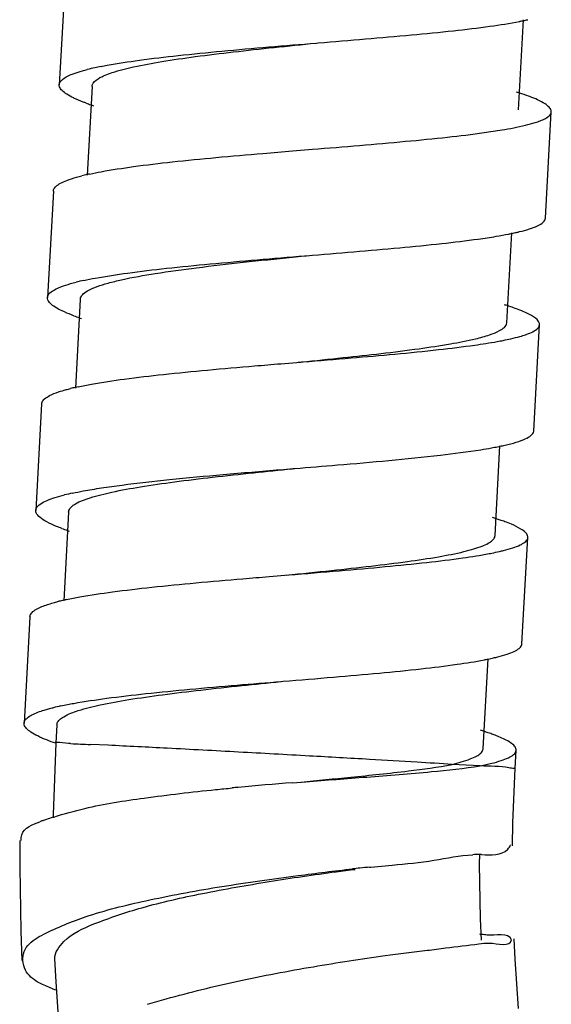
# Model space of a CAD drawing. Units: millimetres. Extents: x 0 to 420, y 0 to 297.
# Drawn here: x 198 to 201, y 36 to 42 of the extents above; entities that cross this region are included whole.
import ezdxf

# ---------------------------------------------------------------- set-up
doc = ezdxf.new("R2010")
doc.units = ezdxf.units.MM
doc.header["$LTSCALE"] = 23.1
doc.layers.get('0').update_dxf_attribs({"linetype": 'CONTINUOUS'})

msp = doc.modelspace()

# ---------------------------------------------------------------- linework, layer by layer
at = {"color": 7, "linetype": 'Continuous'}
for p, q in [((198.3924, 42.4049), (198.3567, 41.757)), ((201.1524, 41.603), (201.1826, 42.1513)), ((199.9231, 42.0108), (199.9337, 42.0117)), ((198.5564, 41.746), (198.5266, 41.2052)), ((201.3164, 40.9441), (201.3521, 41.592)), ((199.7776, 41.3539), (199.898, 41.3638)), ((198.321, 41.109), (198.2853, 40.4611)), ((201.0811, 40.3072), (201.1113, 40.8556)), ((199.8516, 40.715), (199.8623, 40.7159)), ((198.485, 40.4499), (198.4553, 39.9094)), ((201.2451, 39.6482), (201.2808, 40.2961)), ((201.2808, 40.2961), (201.2802, 40.3034)), ((199.7058, 40.058), (199.8267, 40.0679)), ((198.2497, 39.813), (198.214, 39.1651)), ((201.0096, 39.0112), (201.0398, 39.559)), ((199.7798, 39.4191), (199.791, 39.42)), ((198.4137, 39.1541), (198.3839, 38.6138)), ((201.1736, 38.3523), (201.2093, 39.0002)), ((199.6341, 38.7621), (199.7553, 38.7721)), ((198.1783, 38.5172), (198.1426, 37.8693)), ((200.9383, 37.7153), (200.9683, 38.2617)), ((199.7086, 38.1233), (199.7196, 38.1242)), ((198.3423, 37.8583), (198.3362, 37.7472)), ((198.3365, 37.7472), (198.3197, 37.3128)), ((201.1318, 37.5933), (201.1379, 37.7043)), ((201.1188, 37.2625), (201.1318, 37.5933)), ((199.7758, 37.5064), (199.8577, 37.5129)), ((198.3187, 37.2961), (198.3239, 37.2978)), ((198.3197, 37.3128), (198.3194, 37.2938)), ((201.1164, 37.123), (201.1188, 37.2625)), ((198.1168, 37.1538), (198.1161, 36.993)), ((200.916, 37.0133), (200.9163, 37.0679)), ((198.1161, 36.993), (198.1224, 36.6034)), ((200.2479, 36.9927), (200.2545, 36.9933)), ((200.2545, 36.9933), (200.3832, 37.0049)), ((200.9214, 36.6773), (200.916, 37.0133)), ((200.9263, 36.5476), (200.9214, 36.6773)), ((198.1224, 36.6034), (198.1291, 36.4244)), ((200.9291, 36.5823), (200.9252, 36.5827)), ((201.1322, 36.4322), (201.126, 36.5564)), ((198.3289, 36.4332), (198.3357, 36.2945)), ((201.1534, 36.1318), (201.1322, 36.4322)), ((198.3357, 36.2945), (198.3612, 35.9326))]:
    msp.add_line(p, q, dxfattribs=at)
at = {"color": 9, "linetype": 'Continuous'}
for p, q in [((198.6543, 37.7345), (198.5474, 37.7393)), ((200.9199, 37.6092), (200.7485, 37.6181))]:
    msp.add_line(p, q, dxfattribs=at)
at = {"color": 7, "linetype": 'Continuous'}
for centre, radius, start, end in [((200.8498, 43.7483), 1.6351, 281.77145, 282.66354), ((200.7713, 44.1244), 2.0194, 281.12186, 281.77424), ((198.9143, 40.3147), 1.5826, 102.44473, 104.15872), ((199.0007, 39.9247), 1.9821, 101.30713, 102.45332), ((200.5665, 39.8976), 1.9031, 71.85813, 72.42321), ((200.6313, 40.0948), 1.6955, 70.87971, 71.86435), ((199.036, 43.0399), 1.4874, 249.71599, 250.88948), ((199.143, 43.3473), 1.8129, 250.87464, 251.43178), ((198.871, 39.698), 1.5505, 102.87044, 104.04868), ((198.9128, 39.5164), 1.7368, 102.353, 102.88078), ((200.6056, 43.3058), 2.5059, 279.44328, 281.19298), ((200.705, 42.8041), 1.9944, 281.18943, 281.77808), ((200.7831, 42.4309), 1.6132, 281.76859, 282.79266), ((198.8487, 38.9944), 1.6077, 102.32483, 104.0326), ((200.4723, 38.5304), 1.978, 71.87089, 72.4993), ((200.5467, 38.7572), 1.7393, 70.99915, 71.87464), ((198.9599, 41.7309), 1.4735, 249.60549, 250.89781), ((199.0636, 42.0281), 1.7882, 250.87622, 251.33575), ((200.6701, 42.0972), 1.9365, 280.4932, 281.59702), ((200.69, 41.9977), 1.835, 281.61064, 283.10056), ((198.8234, 38.2993), 1.656, 102.8793, 103.91161), ((198.8611, 38.1353), 1.8243, 102.30958, 102.88529), ((200.5909, 41.7251), 2.2154, 280.31151, 281.30092), ((200.6508, 41.4263), 1.9107, 281.29766, 281.76813), ((200.7174, 41.1085), 1.586, 281.75304, 282.85477), ((198.7841, 37.6605), 1.6464, 102.17959, 103.85666), ((200.3883, 37.1978), 2.0168, 71.85614, 72.50941), ((200.447, 37.3769), 1.8284, 71.05981, 71.85721), ((198.8808, 40.4102), 1.4475, 249.42955, 250.88036), ((198.9915, 40.7263), 1.7824, 250.84801, 251.18497), ((200.6561, 40.5742), 1.7025, 281.3057, 282.89968), ((200.5549, 41.07), 2.2084, 280.91043, 281.36021), ((198.7529, 36.9997), 1.6599, 102.87703, 103.87032), ((198.7909, 36.8342), 1.8296, 102.27058, 102.88184), ((200.5254, 40.3909), 2.1767, 281.10293, 281.37978), ((200.5625, 40.2075), 1.9896, 281.37562, 281.78212), ((200.6443, 39.8183), 1.5919, 281.75923, 282.9515), ((198.7331, 36.2851), 1.7284, 102.23037, 103.8332), ((200.3153, 35.8969), 2.0221, 71.85943, 72.53995), ((200.3744, 36.0774), 1.8322, 71.09224, 71.85956), ((201.1257, 19.4213), 18.1348, 95.31219, 95.42856), ((201.833, 11.5865), 26.0015, 94.53804, 95.26577), ((199.3663, 34.049), 3.4119, 107.88266, 108.59349), ((198.7905, 35.7105), 1.6535, 108.85919, 109.47861), ((199.5511, 33.4981), 3.993, 108.58553, 108.9251), ((200.907, 36.3698), 0.6994, 89.23369, 92.71022), ((200.9071, 36.4087), 0.6605, 88.59296, 89.2027), ((200.9065, 36.3869), 0.6822, 88.22362, 88.58802), ((201.0524, 28.6372), 8.3942, 95.91931, 96.22403), ((200.963, 29.5025), 7.5242, 95.45368, 95.92145), ((200.5764, 33.3874), 3.2143, 83.77157, 83.92229), ((200.5477, 33.1289), 3.4744, 83.16914, 83.69742), ((197.6389, 60.3718), 24.0681, 277.06126, 277.3286)]:
    msp.add_arc(centre, radius, start, end, dxfattribs=at)
at = {"color": 9, "linetype": 'Continuous'}
msp.add_arc((200.7387, 86.2888), 48.5989, 267.27185, 267.41563, dxfattribs=at)
at = {"color": 7, "linetype": 'Continuous'}
for points, start_tangent, end_tangent in [([(199.9337, 42.0117), (200.221, 42.0355), (200.5009, 42.0601), (200.7567, 42.0858), (200.9789, 42.1131), (201.1589, 42.1425), (201.1609, 42.1429)], (0.996663, 0.08163), (0.981178, 0.193103)), ([(198.5566, 41.7459), (198.5577, 41.7536), (198.5942, 41.7937), (198.6792, 41.8309), (198.8096, 41.8656), (198.9803, 41.8979), (199.1851, 41.9281), (199.416, 41.9566), (199.6643, 41.9839), (199.9185, 42.0103)], (0.044036, 0.99903), (0.994755, 0.102285)), ([(198.6121, 41.8683), (198.6478, 41.8752), (198.8444, 41.9062), (199.0804, 41.9348), (199.3464, 41.9615), (199.6326, 41.9868), (199.9231, 42.0108)], (0.980513, 0.196452), (0.996662, 0.081634)), ([(198.3569, 41.7569), (198.3581, 41.7647), (198.3719, 41.785), (198.3999, 41.8046), (198.4976, 41.8414), (198.5272, 41.8492)], (0.040063, 0.999197), (0.969491, 0.245125)), ([(198.4435, 41.6768), (198.4032, 41.6988), (198.3739, 41.7215), (198.3588, 41.7435), (198.3569, 41.7569)], (-0.900904, 0.434019), (0.040063, 0.999197)), ([(198.5203, 41.6447), (198.5033, 41.6512), (198.4464, 41.6753), (198.4435, 41.6768)], (-0.937851, 0.347039), (-0.900904, 0.434019)), ([(201.3519, 41.592), (201.3515, 41.5992), (201.34, 41.6193), (201.3141, 41.6403), (201.2209, 41.6845), (201.1867, 41.6968)], (0.074111, 0.99725), (-0.944772, 0.327729)), ([(201.2699, 41.5318), (201.2997, 41.5436), (201.3312, 41.5613), (201.3486, 41.5799), (201.3519, 41.592)], (0.943769, 0.330606), (0.074111, 0.99725)), ([(201.0524, 41.4818), (201.1232, 41.4946), (201.1952, 41.5102), (201.2543, 41.5265), (201.2699, 41.5318)], (0.986234, 0.165356), (0.943769, 0.330606)), ([(199.898, 41.3638), (200.1853, 41.3875), (200.4652, 41.4122), (200.721, 41.4379), (200.9433, 41.4652), (201.0524, 41.4818)], (0.996663, 0.08163), (0.986234, 0.165356)), ([(198.5412, 41.213), (198.6121, 41.2272), (198.8087, 41.2583), (199.0447, 41.2869), (199.3107, 41.3136), (199.5969, 41.3388), (199.7776, 41.3539)], (0.976835, 0.213995), (0.996627, 0.082066)), ([(198.4028, 41.1744), (198.4619, 41.1935), (198.4946, 41.2021)], (0.932213, 0.36191), (0.970031, 0.24298)), ([(198.3212, 41.109), (198.3224, 41.1167), (198.3362, 41.1371), (198.3643, 41.1567), (198.4028, 41.1744)], (0.040063, 0.999197), (0.932213, 0.36191)), ([(201.2342, 40.8838), (201.264, 40.8956), (201.2955, 40.9134), (201.3129, 40.932), (201.3162, 40.9441)], (0.943769, 0.330606), (0.074111, 0.99725)), ([(199.8623, 40.7159), (200.1496, 40.7396), (200.4295, 40.7643), (200.6853, 40.79), (200.9076, 40.8173), (201.0167, 40.8339)], (0.996663, 0.08163), (0.986234, 0.165356)), ([(201.1403, 40.8578), (201.1595, 40.8623), (201.2186, 40.8786), (201.2342, 40.8838)], (0.975104, 0.221749), (0.943769, 0.330606)), ([(198.4853, 40.4499), (198.4867, 40.4589), (198.5032, 40.4829), (198.5368, 40.5059), (198.5873, 40.5279), (198.654, 40.549), (198.7361, 40.5693), (198.9413, 40.6073), (199.1925, 40.6424), (199.4758, 40.6755), (199.7766, 40.7072), (199.8471, 40.7145)], (0.03798, 0.999279), (0.994759, 0.102245)), ([(198.5055, 40.5651), (198.5764, 40.5793), (198.7731, 40.6103), (199.009, 40.639), (199.275, 40.6656), (199.5612, 40.6909), (199.8516, 40.715)], (0.976835, 0.213995), (0.996662, 0.081635)), ([(198.3672, 40.5265), (198.4262, 40.5456), (198.4589, 40.5542)], (0.932213, 0.36191), (0.970025, 0.243005)), ([(198.2855, 40.4611), (198.2867, 40.4688), (198.3005, 40.4892), (198.3286, 40.5088), (198.3672, 40.5265)], (0.040063, 0.999197), (0.932213, 0.36191)), ([(198.4465, 40.3498), (198.4319, 40.3553), (198.3751, 40.3795), (198.3319, 40.403), (198.3026, 40.4257), (198.2875, 40.4477), (198.2855, 40.4611)], (-0.937154, 0.348916), (0.040063, 0.999197)), ([(201.1956, 40.3698), (201.1496, 40.3886), (201.113, 40.4017)], (-0.90905, 0.416686), (-0.945456, 0.325751)), ([(201.2802, 40.3034), (201.2428, 40.3444), (201.1956, 40.3698)], (-0.213158, 0.977018), (-0.90905, 0.416686)), ([(199.8115, 40.0665), (199.8313, 40.0686), (200.0852, 40.095), (200.5472, 40.1496), (200.7376, 40.1788), (200.8912, 40.2098), (200.9768, 40.2339), (201.0376, 40.2593), (201.081, 40.3072)], (0.994745, 0.10238), (0.074603, 0.997213)), ([(201.106, 40.2104), (201.1611, 40.2242), (201.231, 40.2489), (201.2807, 40.2961)], (0.974019, 0.226467), (0.065945, 0.997823)), ([(199.8267, 40.0679), (199.8414, 40.0691), (200.134, 40.0934), (200.6664, 40.1439), (200.8858, 40.1714), (201.0227, 40.1931)], (0.996655, 0.081728), (0.983235, 0.182344)), ([(198.4722, 39.9176), (198.5529, 39.9337), (198.7527, 39.9645), (198.991, 39.993), (199.2588, 40.0195), (199.5459, 40.0447), (199.7058, 40.058)], (0.976996, 0.213258), (0.996629, 0.082035)), ([(198.2499, 39.813), (198.2522, 39.8238), (198.2679, 39.8441), (198.2978, 39.8635), (198.3526, 39.8862)], (0.056852, 0.998383), (0.948234, 0.317573)), ([(198.3526, 39.8862), (198.3995, 39.9001), (198.4253, 39.9067)], (0.948234, 0.317573), (0.970627, 0.240588)), ([(201.0703, 39.5623), (201.1053, 39.5708), (201.1693, 39.5904), (201.2142, 39.611), (201.2394, 39.6327), (201.2449, 39.6482)], (0.974857, 0.22283), (0.089466, 0.99599)), ([(199.791, 39.42), (200.0497, 39.4414), (200.6771, 39.5013), (200.9228, 39.5344), (200.9875, 39.5455)], (0.996648, 0.081803), (0.98376, 0.179491)), ([(198.4138, 39.1541), (198.4159, 39.1648), (198.4297, 39.1851), (198.4558, 39.2047), (198.5442, 39.2417), (198.6775, 39.2762), (198.8509, 39.3084), (199.0577, 39.3384), (199.2901, 39.3669), (199.5393, 39.3941), (199.7758, 39.4186)], (0.056209, 0.998419), (0.994759, 0.102245)), ([(198.4367, 39.2698), (198.5026, 39.283), (198.6133, 39.3017), (198.7389, 39.3195), (199.0283, 39.3527), (199.3549, 39.3835), (199.7016, 39.4127), (199.7798, 39.4191)], (0.977314, 0.211794), (0.996648, 0.081806)), ([(198.2144, 39.1651), (198.2158, 39.1741), (198.2346, 39.1981), (198.2732, 39.2209), (198.3185, 39.2386)], (0.032134, 0.999484), (0.948198, 0.317679)), ([(198.3185, 39.2386), (198.3312, 39.2427), (198.3898, 39.2589)], (0.948198, 0.317679), (0.97067, 0.240418)), ([(198.3723, 39.055), (198.3408, 39.0673), (198.2803, 39.0956), (198.2388, 39.1229), (198.2172, 39.1491), (198.2144, 39.1651)], (-0.936025, 0.351932), (0.032134, 0.999484)), ([(201.1094, 39.0805), (201.0696, 39.096), (201.0404, 39.1063)], (-0.921909, 0.387407), (-0.945822, 0.324687)), ([(201.209, 39.0002), (201.208, 39.0103), (201.1945, 39.0305), (201.1668, 39.0515), (201.1094, 39.0805)], (0.052622, 0.998615), (-0.921909, 0.387407)), ([(199.7401, 38.7707), (200.0139, 38.7992), (200.2555, 38.826), (200.4758, 38.8537), (200.6663, 38.8829), (200.8199, 38.9139), (200.8808, 38.9303), (200.9305, 38.9472), (200.9684, 38.9647), (200.9942, 38.9829), (201.0076, 39.0018), (201.0094, 39.0112)], (0.994759, 0.102247), (0.05347, 0.998569)), ([(201.0362, 38.9147), (201.0615, 38.9208), (201.1186, 38.9372), (201.1622, 38.9543), (201.1918, 38.9722), (201.2071, 38.9908), (201.209, 39.0002)], (0.97454, 0.224214), (0.052622, 0.998615)), ([(199.7553, 38.7721), (200.0627, 38.7976), (200.3412, 38.8223), (200.595, 38.8481), (200.8145, 38.8755), (200.9729, 38.9014)], (0.996666, 0.081595), (0.981917, 0.189314)), ([(198.4021, 38.6221), (198.4816, 38.6378), (198.6813, 38.6686), (198.9196, 38.6971), (199.1875, 38.7237), (199.4746, 38.7489), (199.6341, 38.7621)], (0.977139, 0.212602), (0.99663, 0.082025)), ([(198.1785, 38.5172), (198.1808, 38.5279), (198.1965, 38.5482), (198.2265, 38.5677), (198.2935, 38.5943)], (0.056852, 0.998383), (0.955007, 0.296585)), ([(198.2935, 38.5943), (198.3281, 38.6042), (198.355, 38.6112)], (0.955007, 0.296585), (0.970803, 0.239878)), ([(201.0011, 38.2669), (201.0258, 38.2729), (201.0829, 38.2893), (201.1266, 38.3064), (201.1562, 38.3243), (201.1714, 38.3429), (201.1734, 38.3523)], (0.974451, 0.224602), (0.05262, 0.998615)), ([(199.7196, 38.1242), (200.027, 38.1496), (200.3055, 38.1744), (200.5594, 38.2002), (200.7788, 38.2276), (200.9446, 38.2549)], (0.996666, 0.081593), (0.98128, 0.192587)), ([(198.3425, 37.8583), (198.3446, 37.869), (198.3583, 37.8892), (198.3844, 37.9088), (198.4728, 37.9459), (198.6061, 37.9804), (198.7795, 38.0125), (198.9863, 38.0426), (199.2188, 38.071), (199.4679, 38.0983), (199.7044, 38.1228)], (0.056211, 0.998419), (0.994759, 0.102245)), ([(198.367, 37.9743), (198.4459, 37.9899), (198.6456, 38.0207), (198.8839, 38.0492), (199.1518, 38.0758), (199.4389, 38.101), (199.7086, 38.1233)], (0.977208, 0.212285), (0.996666, 0.081595)), ([(198.2649, 37.9486), (198.2924, 37.9563), (198.3199, 37.9634)], (0.958188, 0.286138), (0.970889, 0.239531)), ([(198.1428, 37.8693), (198.1451, 37.88), (198.1608, 37.9003), (198.1908, 37.9198), (198.2649, 37.9486)], (0.056867, 0.998382), (0.958188, 0.286138)), ([(198.3358, 37.7466), (198.2805, 37.767), (198.2256, 37.7911), (198.1842, 37.8145), (198.1568, 37.8371), (198.1438, 37.859), (198.1428, 37.8693)], (-0.94493, 0.327272), (0.056867, 0.998382)), ([(201.024, 37.7904), (200.9982, 37.8001), (200.9681, 37.8108)], (-0.930238, 0.366957), (-0.946008, 0.324144)), ([(201.1377, 37.7043), (201.1366, 37.7144), (201.1231, 37.7347), (201.0954, 37.7557), (201.024, 37.7904)], (0.052622, 0.998615), (-0.930238, 0.366957)), ([(200.7485, 37.6181), (200.8591, 37.6513), (200.8971, 37.6689), (200.9229, 37.6871), (200.9363, 37.7059), (200.9381, 37.7153)], (0.972103, 0.234556), (0.053455, 0.99857)), ([(200.9199, 37.6092), (200.9901, 37.6249), (201.0472, 37.6414), (201.0909, 37.6585), (201.1205, 37.6763), (201.1357, 37.695), (201.1377, 37.7043)], (0.98037, 0.197164), (0.052622, 0.998615)), ([(199.8274, 37.5106), (200.1313, 37.5406), (200.4819, 37.5782), (200.7485, 37.6181)], (0.995058, 0.099298), (0.980782, 0.195106)), ([(199.8577, 37.5129), (200.2283, 37.5414), (200.6222, 37.5741), (200.9199, 37.6092)], (0.996935, 0.078234), (0.987653, 0.156655)), ([(198.3239, 37.2978), (198.5121, 37.3501), (198.8737, 37.4132), (199.3087, 37.4648), (199.4101, 37.4748)], (0.952293, 0.305184), (0.995514, 0.094615)), ([(198.1248, 37.1544), (198.1283, 37.1897), (198.2392, 37.2694)], (-0.078712, 0.996897), (0.942402, 0.334483)), ([(200.9277, 37.0689), (201.087, 37.1013), (201.1044, 37.1277)], (0.999522, -0.030924), (0.365546, 0.930793)), ([(200.3832, 37.0049), (200.6377, 37.0345), (200.8739, 37.0684)], (0.996018, 0.089147), (0.99891, 0.04667)), ([(198.2223, 36.5624), (198.2757, 36.5908), (198.5385, 36.6972), (198.9076, 36.793), (199.3464, 36.8746), (199.8106, 36.9411), (200.1423, 36.9819)], (0.856164, 0.516703), (0.99411, 0.108373)), ([(198.3291, 36.4332), (198.3846, 36.5388), (198.568, 36.6464), (198.8599, 36.7454), (199.2282, 36.8319), (199.6352, 36.9046), (200.0422, 36.9644), (200.1592, 36.9791)], (0.005185, 0.999987), (0.992297, 0.123883)), ([(201.1102, 36.5505), (200.9609, 36.5786)], (-0.348586, 0.937277), (-0.992912, 0.118853)), ([(198.1358, 36.4248), (198.1429, 36.4785), (198.2223, 36.5624)], (-0.059113, 0.998251), (0.856164, 0.516703)), ([(200.709, 36.5003), (200.9118, 36.5247)], (0.991747, 0.128207), (0.994969, 0.10018)), ([(200.9118, 36.5247), (200.9741, 36.5306), (201.1102, 36.5496), (201.1102, 36.5505)], (0.994969, 0.10018), (-0.348586, 0.937277)), ([(198.8945, 36.1573), (199.0078, 36.1905), (199.4444, 36.2983), (199.9038, 36.3865), (200.34, 36.4535), (200.5976, 36.4863)], (0.956263, 0.292507), (0.992344, 0.123507)), ([(198.2289, 36.2911), (198.1514, 36.3654), (198.1358, 36.4248)], (-0.8707, 0.491815), (-0.059113, 0.998251)), ([(198.3385, 36.2424), (198.3022, 36.2571), (198.2289, 36.2911)], (-0.929878, 0.367868), (-0.8707, 0.491815))]:
    msp.add_spline(points, degree=3, dxfattribs=dict(at, start_tangent=start_tangent, end_tangent=end_tangent))
at = {"color": 9, "linetype": 'Continuous'}
for points, start_tangent, end_tangent in [([(198.4255, 37.7449), (198.3374, 37.7478)], (-0.998871, 0.047514), (0.935493, -0.353346)), ([(200.7485, 37.6181), (200.5355, 37.6313), (200.2455, 37.6485), (199.88, 37.6693), (199.4486, 37.6931), (199.0142, 37.7163), (198.6543, 37.7345)], (-0.997932, 0.064285), (-0.998917, 0.046531)), ([(201.1293, 37.5918), (201.1258, 37.5929), (201.0946, 37.5972), (200.9199, 37.6092)], (-0.500799, 0.865564), (-0.997932, 0.064286))]:
    msp.add_spline(points, degree=3, dxfattribs=dict(at, start_tangent=start_tangent, end_tangent=end_tangent))

doc.saveas('drawing.dxf')
